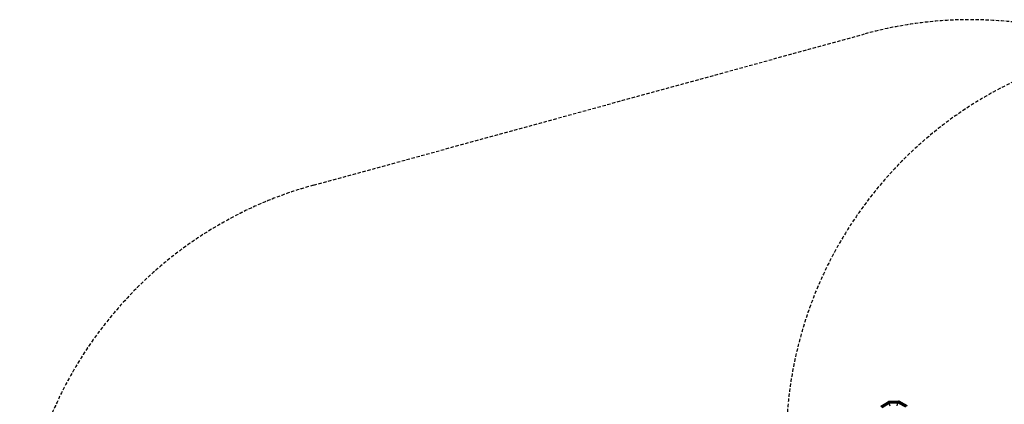
# Model space of a CAD drawing. Extents: x -16333 to 235020, y -11636 to 265586.
# Drawn here: x 8428 to 12124, y 13050 to 14492 of the extents above; entities that cross this region are included whole.
import ezdxf

# ---------------------------------------------------------------- set-up
doc = ezdxf.new("R2010")
doc.units = 0
doc.linetypes.add('DASHED', pattern=[19.05, 12.7, -6.35])
doc.layers.add('STAB', color=7, linetype='Continuous')

msp = doc.modelspace()

# ---------------------------------------------------------------- linework, layer by layer
at = {"layer": 'STAB'}
for p, q in [((11660.4, 13042.4), (11691.4, 13061.5)), ((11660.4, 13042.4), (11691.4, 13061.5)), ((11660.4, 13042.2), (11691.2, 13061.2)), ((11660.4, 13042.2), (11691.2, 13061.2)), ((11661.2, 13041.3), (11691.3, 13059.9)), ((11661.2, 13041.3), (11691.3, 13059.9)), ((11662.8, 13039.8), (11691.8, 13057.6)), ((11662.8, 13039.8), (11691.7, 13057.6)), ((11665, 13037.6), (11692.5, 13054.6)), ((11665, 13037.6), (11692.5, 13054.6)), ((11691.2, 13061.2), (11727.3, 13062.3)), ((11691.2, 13061.2), (11727.3, 13062.3)), ((11691.2, 13061.2), (11691.4, 13061.5)), ((11691.2, 13061.2), (11691.4, 13061.5)), ((11691.3, 13059.9), (11691.2, 13061.2)), ((11691.3, 13059.9), (11691.2, 13061.2)), ((11691.3, 13059.9), (11726.6, 13060.9)), ((11691.3, 13059.9), (11726.6, 13060.9)), ((11691.8, 13057.6), (11691.3, 13059.9)), ((11691.7, 13057.6), (11691.3, 13059.9)), ((11691.4, 13061.5), (11727.8, 13062.6)), ((11691.4, 13061.5), (11727.8, 13062.6)), ((11691.7, 13057.6), (11725.7, 13058.6)), ((11692.5, 13054.6), (11691.7, 13057.6)), ((11691.8, 13057.6), (11725.7, 13058.6)), ((11692.5, 13054.6), (11691.8, 13057.6)), ((11692.5, 13054.6), (11724.7, 13055.5)), ((11692.5, 13054.6), (11724.7, 13055.5)), ((11695.4, 13043.4), (11692.5, 13054.6)), ((11695.4, 13043.4), (11692.5, 13054.6)), ((11721.4, 13044.2), (11724.7, 13055.5)), ((11721.4, 13044.2), (11724.7, 13055.5)), ((11724.7, 13055.5), (11725.7, 13058.6)), ((11724.7, 13055.5), (11725.7, 13058.6)), ((11724.7, 13055.5), (11753, 13040.2)), ((11724.7, 13055.5), (11753, 13040.2)), ((11725.7, 13058.6), (11726.6, 13060.9)), ((11725.7, 13058.6), (11726.6, 13060.9)), ((11725.7, 13058.6), (11755.5, 13042.5)), ((11725.7, 13058.6), (11755.5, 13042.5)), ((11726.6, 13060.9), (11727.3, 13062.3)), ((11726.6, 13060.9), (11727.3, 13062.3)), ((11726.6, 13060.9), (11757.5, 13044.2)), ((11726.6, 13060.9), (11757.5, 13044.2)), ((11727.3, 13062.3), (11727.8, 13062.6)), ((11727.3, 13062.3), (11727.8, 13062.6)), ((11727.3, 13062.3), (11759, 13045.2)), ((11727.3, 13062.3), (11759, 13045.2)), ((11727.8, 13062.6), (11759.7, 13045.3)), ((11727.8, 13062.6), (11759.7, 13045.3))]:
    msp.add_line(p, q, dxfattribs=at)
at = {"layer": 'STAB', "color": 5, "linetype": 'DASHED'}
msp.add_lwpolyline([(11599.7, 14438.6, -0.494949), (13496.3, 12992), (13496.3, 11679.9, -0.494949), (11599.7, 10233.3), (9531.6, 10800.3, -0.337839), (8428.2, 12247), (8428.2, 12425, -0.337839), (9531.6, 13871.6), (11599.7, 14438.6, -0.494949)], format="xyb", dxfattribs=at)
msp.add_lwpolyline([(16585.3, 12906.3, 0.414137), (15085.3, 14406), (12805.4, 14406, 0.414291), (11305.3, 12905.6), (11305.6, 11765.6, 0.414137), (12805.6, 10266), (15085.6, 10266, 0.414291), (16585.6, 11766.3)], format="xyb", close=True, dxfattribs=at)

doc.saveas('drawing.dxf')
